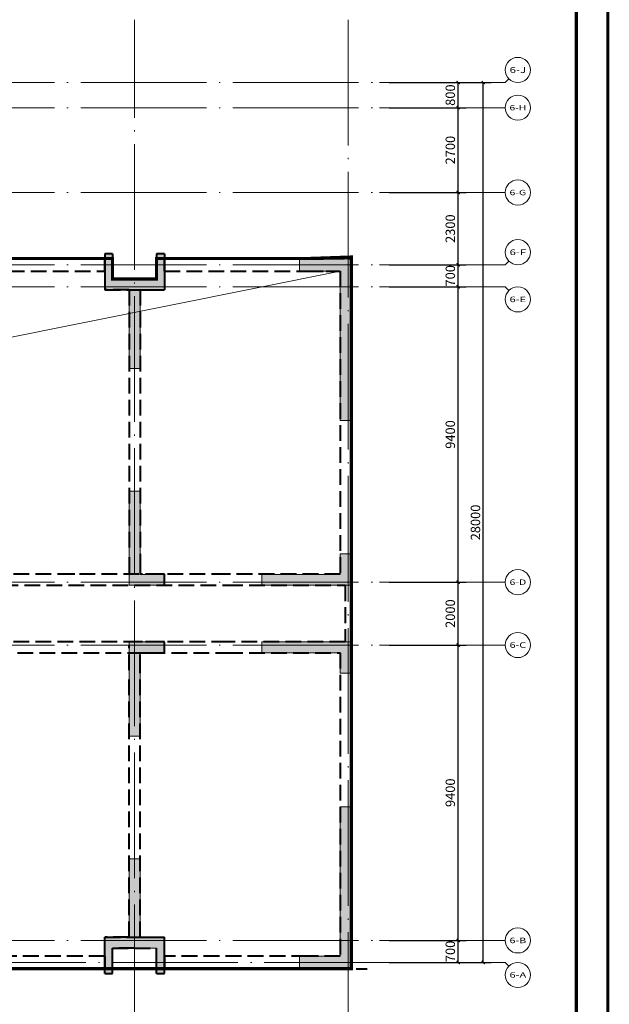
# Model space of a CAD drawing. Extents: x 1252482 to 107994992197788, y 916012 to 60409682136225.
# Drawn here: x 1511686 to 1530451, y 1010408 to 1041741 of the extents above; entities that cross this region are included whole.
import ezdxf
from ezdxf.enums import TextEntityAlignment as Align

# ---------------------------------------------------------------- set-up
doc = ezdxf.new("R2010")
doc.units = 0
doc.header["$LTSCALE"] = 2000
doc.header["$MEASUREMENT"] = 0
doc.linetypes.add('DASH', pattern=[0.35, 0.25, -0.1])
doc.linetypes.add('DOTE', pattern=[2.4200000000000004, 2, -0.2, 0.02, -0.2])
doc.layers.get('0').update_dxf_attribs({"lineweight": 15})
for name, color, linetype, lineweight in [('AXIS', 3, 'Continuous', 15), ('AXIS_TEXT', 7, 'Continuous', 15), ('DOTE', 8, 'DOTE', 9), ('PUB_HATCH', 8, 'Continuous', 15), ('PUB_TEXT', 7, 'Continuous', 15), ('PUB_TITLE', 153, 'Continuous', 15), ('WALL', 4, 'DASH', 40), ('砼墙', 255, 'Continuous', 20), ('结构基础', 62, 'Continuous', 20)]:
    doc.layers.add(name, color=color, linetype=linetype, lineweight=lineweight)
doc.styles.add('_TCH_AXIS', font='COMPLEX', dxfattribs={"bigfont": 'GBCBIG'})
doc.styles.add('_TCH_DIM_T3', font='TSSDENG', dxfattribs={"width": 0.75, "bigfont": 'HZTXT'})
doc.styles.add('COMPLEX', font='COMPLEX')
doc.dimstyles.new('_TCH_ARCH&&100', dxfattribs={"dimtxt": 300, "dimasz": 100, "dimexe": 250, "dimexo": 300, "dimgap": 100, "dimtad": 1, "dimdec": 0, "dimzin": 0, "dimdsep": 46, "dimtxsty": '_TCH_DIM_T3', "dimblk": 'ARCHTICK', "dimcen": 0.09, "dimazin": 2, "dimtfac": 1, "dimtdec": 0, "dimtix": 1, "dimtmove": 2, "dimatfit": 3, "dimfxl": 0, "dimtolj": 1, "dimtzin": 0, "dimarcsym": 0})

# ---------------------------------------------------------------- blocks, each defined once
blk = doc.blocks.new('dydote')
at = {"layer": 'DOTE', "linetype": 'DOTE'}
for p, q in [((47600.00000000151, -7000), (47599.99999999988, 30000.05462581222)), ((54400.00000000058, 30000.05462581245), (54400.00000000244, -7000))]:
    blk.add_line(p, q, dxfattribs=at)
blk = doc.blocks.new('_ArchTick')
at = {"color": 0, "linetype": 'ByBlock', "const_width": 0.4}
blk.add_lwpolyline([(-0.5, -0.5), (0.5, 0.5)], dxfattribs=at)
blk = doc.blocks.new('*D129')
at = {"layer": 'AXIS', "color": 0, "lineweight": -2}
for p, q in [((1523440.405338192, 1012440.737921969), (1525890.405336127, 1012440.737921969)), ((1525640.405336127, 1011740.737921969), (1525640.405336127, 1012440.737921969)), ((1523440.405334063, 1011740.737921969), (1525890.405336127, 1011740.737921969))]:
    blk.add_line(p, q, dxfattribs=at)
at = {"layer": 'Defpoints', "color": 0}
for p in [(1523140.405338192, 1012440.737921969), (1525640.405336127, 1012440.737921969), (1523140.405334063, 1011740.737921969)]:
    blk.add_point(p, dxfattribs=at)
at = {"layer": 'AXIS', "color": 0, "lineweight": -2, "xscale": 100, "yscale": 100, "zscale": 100}
for p, rotation in [((1525640.405336127, 1012440.737921969), 90), ((1525640.405336127, 1011740.737921969), 270)]:
    blk.add_blockref('_ArchTick', p, dxfattribs=dict(at, rotation=rotation))
at = {"layer": 'AXIS', "color": 0, "insert": (1525390.405336127, 1012090.73792197), "char_height": 300, "attachment_point": 5, "rotation": 90, "style": '_TCH_DIM_T3'}
blk.add_mtext('\\A1;700', dxfattribs=at)
blk = doc.blocks.new('*D130')
at = {"layer": 'AXIS', "color": 0, "lineweight": -2}
for p, q in [((1523440.40539364, 1021840.73792197), (1525890.405365916, 1021840.73792197)), ((1525640.405365916, 1012440.73792197), (1525640.405365916, 1021840.73792197)), ((1523440.405338192, 1012440.73792197), (1525890.405365916, 1012440.73792197))]:
    blk.add_line(p, q, dxfattribs=at)
at = {"layer": 'Defpoints', "color": 0}
for p in [(1523140.40539364, 1021840.73792197), (1525640.405365916, 1021840.73792197), (1523140.405338192, 1012440.73792197)]:
    blk.add_point(p, dxfattribs=at)
at = {"layer": 'AXIS', "color": 0, "lineweight": -2, "xscale": 100, "yscale": 100, "zscale": 100}
for p, rotation in [((1525640.405365916, 1021840.73792197), 90), ((1525640.405365916, 1012440.73792197), 270)]:
    blk.add_blockref('_ArchTick', p, dxfattribs=dict(at, rotation=rotation))
at = {"layer": 'AXIS', "color": 0, "insert": (1525390.405365916, 1017140.73792197), "char_height": 300, "attachment_point": 5, "rotation": 90, "style": '_TCH_DIM_T3'}
blk.add_mtext('\\A1;9400', dxfattribs=at)
blk = doc.blocks.new('*D131')
at = {"layer": 'AXIS', "color": 0, "lineweight": -2}
for p, q in [((1523440.405405437, 1023840.73792197), (1525890.405399539, 1023840.73792197)), ((1525640.405399539, 1021840.73792197), (1525640.405399539, 1023840.73792197)), ((1523440.40539364, 1021840.73792197), (1525890.405399539, 1021840.73792197))]:
    blk.add_line(p, q, dxfattribs=at)
at = {"layer": 'Defpoints', "color": 0}
for p in [(1523140.405405437, 1023840.73792197), (1525640.405399539, 1023840.73792197), (1523140.40539364, 1021840.73792197)]:
    blk.add_point(p, dxfattribs=at)
at = {"layer": 'AXIS', "color": 0, "lineweight": -2, "xscale": 100, "yscale": 100, "zscale": 100}
for p, rotation in [((1525640.405399539, 1023840.73792197), 90), ((1525640.405399539, 1021840.73792197), 270)]:
    blk.add_blockref('_ArchTick', p, dxfattribs=dict(at, rotation=rotation))
at = {"layer": 'AXIS', "color": 0, "insert": (1525390.405399538, 1022840.73792197), "char_height": 300, "attachment_point": 5, "rotation": 90, "style": '_TCH_DIM_T3'}
blk.add_mtext('\\A1;2000', dxfattribs=at)
blk = doc.blocks.new('*D132')
at = {"layer": 'AXIS', "color": 0, "lineweight": -2}
for p, q in [((1523440.405460885, 1033240.737921969), (1525890.405433161, 1033240.737921969)), ((1525640.405433161, 1023840.73792197), (1525640.405433161, 1033240.737921969)), ((1523440.405405437, 1023840.73792197), (1525890.405433161, 1023840.73792197))]:
    blk.add_line(p, q, dxfattribs=at)
at = {"layer": 'Defpoints', "color": 0}
for p in [(1523140.405460885, 1033240.737921969), (1525640.405433161, 1033240.737921969), (1523140.405405437, 1023840.73792197)]:
    blk.add_point(p, dxfattribs=at)
at = {"layer": 'AXIS', "color": 0, "lineweight": -2, "xscale": 100, "yscale": 100, "zscale": 100}
for p, rotation in [((1525640.405433161, 1033240.737921969), 90), ((1525640.405433161, 1023840.73792197), 270)]:
    blk.add_blockref('_ArchTick', p, dxfattribs=dict(at, rotation=rotation))
at = {"layer": 'AXIS', "color": 0, "insert": (1525390.405433161, 1028540.73792197), "char_height": 300, "attachment_point": 5, "rotation": 90, "style": '_TCH_DIM_T3'}
blk.add_mtext('\\A1;9400', dxfattribs=at)
blk = doc.blocks.new('*D133')
at = {"layer": 'AXIS', "color": 0, "lineweight": -2}
for p, q in [((1523440.405465014, 1033940.737921969), (1525890.40546295, 1033940.737921969)), ((1525640.40546295, 1033240.737921969), (1525640.40546295, 1033940.737921969)), ((1523440.405460885, 1033240.737921969), (1525890.40546295, 1033240.737921969))]:
    blk.add_line(p, q, dxfattribs=at)
at = {"layer": 'Defpoints', "color": 0}
for p in [(1523140.405465014, 1033940.737921969), (1525640.40546295, 1033940.737921969), (1523140.405460885, 1033240.737921969)]:
    blk.add_point(p, dxfattribs=at)
at = {"layer": 'AXIS', "color": 0, "lineweight": -2, "xscale": 100, "yscale": 100, "zscale": 100}
for p, rotation in [((1525640.40546295, 1033940.737921969), 90), ((1525640.40546295, 1033240.737921969), 270)]:
    blk.add_blockref('_ArchTick', p, dxfattribs=dict(at, rotation=rotation))
at = {"layer": 'AXIS', "color": 0, "insert": (1525390.40546295, 1033590.737921969), "char_height": 300, "attachment_point": 5, "rotation": 90, "style": '_TCH_DIM_T3'}
blk.add_mtext('\\A1;700', dxfattribs=at)
blk = doc.blocks.new('*D134')
at = {"layer": 'AXIS', "color": 0, "lineweight": -2}
for p, q in [((1523440.405478581, 1036240.737921969), (1525890.405471798, 1036240.737921969)), ((1525640.405471798, 1033940.737921969), (1525640.405471798, 1036240.737921969)), ((1523440.405465014, 1033940.737921969), (1525890.405471798, 1033940.737921969))]:
    blk.add_line(p, q, dxfattribs=at)
at = {"layer": 'Defpoints', "color": 0}
for p in [(1523140.405478581, 1036240.737921969), (1525640.405471798, 1036240.737921969), (1523140.405465014, 1033940.737921969)]:
    blk.add_point(p, dxfattribs=at)
at = {"layer": 'AXIS', "color": 0, "lineweight": -2, "xscale": 100, "yscale": 100, "zscale": 100}
for p, rotation in [((1525640.405471798, 1036240.737921969), 90), ((1525640.405471798, 1033940.737921969), 270)]:
    blk.add_blockref('_ArchTick', p, dxfattribs=dict(at, rotation=rotation))
at = {"layer": 'AXIS', "color": 0, "insert": (1525390.405471798, 1035090.73792197), "char_height": 300, "attachment_point": 5, "rotation": 90, "style": '_TCH_DIM_T3'}
blk.add_mtext('\\A1;2300', dxfattribs=at)
blk = doc.blocks.new('*D135')
at = {"layer": 'AXIS', "color": 0, "lineweight": -2}
for p, q in [((1523440.405494508, 1038940.737921969), (1525890.405486545, 1038940.737921969)), ((1525640.405486545, 1036240.737921969), (1525640.405486545, 1038940.737921969)), ((1523440.405478581, 1036240.737921969), (1525890.405486545, 1036240.737921969))]:
    blk.add_line(p, q, dxfattribs=at)
at = {"layer": 'Defpoints', "color": 0}
for p in [(1523140.405494508, 1038940.737921969), (1525640.405486545, 1038940.737921969), (1523140.405478581, 1036240.737921969)]:
    blk.add_point(p, dxfattribs=at)
at = {"layer": 'AXIS', "color": 0, "lineweight": -2, "xscale": 100, "yscale": 100, "zscale": 100}
for p, rotation in [((1525640.405486545, 1038940.737921969), 90), ((1525640.405486545, 1036240.737921969), 270)]:
    blk.add_blockref('_ArchTick', p, dxfattribs=dict(at, rotation=rotation))
at = {"layer": 'AXIS', "color": 0, "insert": (1525390.405486544, 1037590.73792197), "char_height": 300, "attachment_point": 5, "rotation": 90, "style": '_TCH_DIM_T3'}
blk.add_mtext('\\A1;2700', dxfattribs=at)
blk = doc.blocks.new('*D136')
at = {"layer": 'AXIS', "color": 0, "lineweight": -2}
for p, q in [((1523440.405499227, 1039740.73792197), (1525890.405496867, 1039740.73792197)), ((1525640.405496867, 1038940.73792197), (1525640.405496867, 1039740.73792197)), ((1523440.405494508, 1038940.73792197), (1525890.405496867, 1038940.73792197))]:
    blk.add_line(p, q, dxfattribs=at)
at = {"layer": 'Defpoints', "color": 0}
for p in [(1523140.405499227, 1039740.73792197), (1525640.405496867, 1039740.73792197), (1523140.405494508, 1038940.73792197)]:
    blk.add_point(p, dxfattribs=at)
at = {"layer": 'AXIS', "color": 0, "lineweight": -2, "xscale": 100, "yscale": 100, "zscale": 100}
for p, rotation in [((1525640.405496867, 1039740.73792197), 90), ((1525640.405496867, 1038940.73792197), 270)]:
    blk.add_blockref('_ArchTick', p, dxfattribs=dict(at, rotation=rotation))
at = {"layer": 'AXIS', "color": 0, "insert": (1525390.405496867, 1039340.73792197), "char_height": 300, "attachment_point": 5, "rotation": 90, "style": '_TCH_DIM_T3'}
blk.add_mtext('\\A1;800', dxfattribs=at)
blk = doc.blocks.new('*D137')
at = {"layer": 'AXIS', "color": 0, "lineweight": -2}
for p, q in [((1523440.405499227, 1039740.73792197), (1526690.405416645, 1039740.73792197)), ((1526440.405416645, 1011740.73792197), (1526440.405416645, 1039740.73792197)), ((1523440.405334063, 1011740.73792197), (1526690.405416645, 1011740.73792197))]:
    blk.add_line(p, q, dxfattribs=at)
at = {"layer": 'Defpoints', "color": 0}
for p in [(1523140.405499227, 1039740.73792197), (1526440.405416645, 1039740.73792197), (1523140.405334063, 1011740.73792197)]:
    blk.add_point(p, dxfattribs=at)
at = {"layer": 'AXIS', "color": 0, "lineweight": -2, "xscale": 100, "yscale": 100, "zscale": 100}
for p, rotation in [((1526440.405416645, 1039740.73792197), 90), ((1526440.405416645, 1011740.73792197), 270)]:
    blk.add_blockref('_ArchTick', p, dxfattribs=dict(at, rotation=rotation))
at = {"layer": 'AXIS', "color": 0, "insert": (1526190.405416644, 1025740.73792197), "char_height": 300, "attachment_point": 5, "rotation": 90, "style": '_TCH_DIM_T3'}
blk.add_mtext('\\A1;28000', dxfattribs=at)
blk = doc.blocks.new('_AXISO')
blk.add_circle((0, 0), 0.5)
at = {"layer": 'AXIS_TEXT', "style": 'COMPLEX', "width": 1.041666666666667}
blk.add_attdef('A', text='', height=0.56, dxfattribs=at).set_placement((-0.25, -0.28), (0.25, -0.28), align=Align.FIT)
blk = doc.blocks.new('jzdyE11')
at = {"layer": 'PUB_HATCH'}
h = blk.add_hatch(color=256, dxfattribs=at)
h.dxf.hatch_style = 1
h.paths.add_polyline_path([(24100, -12549.99999999884), (24100, -12199.99999999884), (27425, -12200), (30500, -12200), (30500, -12550), (27475, -12550), (27475, -15199.99847412109), (27125, -15199.99847412109), (27125, -12550)])
h.paths.add_polyline_path([(11350, -12550), (11350, -12200.00000000151), (13875.00010176341, -12200.00003062724), (16900, -12200.00000000151), (16900, -12550), (13875.00010176341, -12550.00003062579), (13875.00010176341, -15199.99850474688), (13524.99975843402, -15199.99844461237), (13524.99975843402, -12549.99997049128)])
h.paths.add_polyline_path([(43250, -12200), (43250, -12550), (41075, -12550), (41075, -15199.99847412109), (40725, -15199.99847412109), (40725, -12550), (37699.99999656295, -12550.00000057975), (37699.99999656295, -12200.00000057975), (40725, -12200)])
h.paths.add_polyline_path([(33150, -12550), (33150, -12200), (34275, -12200), (34275, -15199.99847412109), (33925, -15199.99847412109), (33925, -12550)])
h.paths.add_polyline_path([(12200, -10400.00000000146), (12200, -10050), (13525.00216457876, -10049.99995991646), (13525.00216457876, -7399.999959916458), (13875.00231201435, -7400.000040086918), (13875.00231201435, -10050.00004008692), (15750, -10050), (15750, -10400.00000000146), (13875.00231201435, -10400.00004008843)])
h.paths.add_polyline_path([(5950, -12550), (5950, -12199.9688544909), (7075.000000000466, -12199.9688544909), (7075.000000000466, -15199.99847412109), (6725.000000000815, -15199.99847412109), (6725.000000000815, -12550)])
h.paths.add_polyline_path([(52950.00029355008, -400), (52950.00029355008, 0), (54600, 0), (54600, -5150), (54250, -5150), (54250, -400)])
h.paths.add_polyline_path([(48400.00029355008, 149.9999999979627), (48650.00029355008, 149.9999999979627), (48650.00029355008, -1000), (47875, -1000), (47875, -3500), (47525, -3500), (47525, -1000), (46749.99970644992, -1000), (46749.99970644992, 149.9999999979627), (46999.99970644992, 149.9999999979627), (46999.99970644992, -650), (47825, -650), (48400.00029355008, -650)])
h.paths.add_polyline_path([(41849.9997064569, -2.153683453798294e-09), (41849.9997064569, -400.0000000021537), (41075, -400), (41075, -3500), (40725, -3500), (40725, -400), (39950.00029355008, -399.9984741278458), (39950.00029355008, 0.001525872154161334), (41025, 0)])
h.paths.add_polyline_path([(36849.99005298223, 149.9999999969732), (37099.99005298223, 149.9999999969732), (37100.00029355055, -1000), (36325, -1000), (36325, -4000), (35975, -4000), (35975, -1000), (35199.99970645038, -999.9984741278458), (35199.98946588207, 150.0015258691274), (35449.98946588207, 150.0015258691274), (35449.99970645038, -649.9984741278458), (36275, -650), (36850.00029355055, -650)])
h.paths.add_polyline_path([(22100, -400), (22100, 0), (22949.9897594857, 0), (22949.99999999907, 3150.001525880303), (23299.99999999907, 3150.001525880303), (23299.9897594857, -400), (23299.9897594857, -3500), (22950, -3499.998474119697), (22950, -399.9984741196968)])
h.paths.add_polyline_path([(19150.00029355008, 149.9999999969732), (19400.00029355008, 149.9999999969732), (19400.00029355008, -1000), (18625, -1000), (18625, -4000), (18275, -4000), (18275, -1000), (17499.99970645003, -1000), (17499.99970644992, 149.9999999969732), (17749.99970644992, 149.9999999969732), (17749.99970645003, -650), (18575, -650), (19150.00029355008, -650)])
h.paths.add_polyline_path([(14650.00000001024, -9.19681042432785e-09), (14650.00000001024, -400.0000000091968), (13875.00543865329, -400.0000400894787), (13875.00543865329, -3500.000040089479), (13525.00529122807, -3499.99995991902), (13525.00529122807, -399.9999599190196), (12750, -400), (12750, 0), (13825, 0)])
h.paths.add_polyline_path([(7600.000293550082, 149.9999999969732), (7850.000293550082, 149.9999999969732), (7850.000293550082, -1000), (7075.000000000466, -1000), (7075.000000000466, -3500), (6725.000000000466, -3500), (6725.000000000466, -1000), (5949.999706450035, -1000), (5949.999706450035, 149.9999999969732), (6199.999706450035, 149.9999999969732), (6199.999706450035, -650), (7025, -650), (7600.000293550082, -650)])
h.paths.add_polyline_path([(32500, 0), (32500, -400), (31649.98975948896, -400), (31649.98975948896, -3500), (31299.98975948896, -3500), (31299.98975948896, -400), (31300.00000000233, 3150.001525880129), (31650.00000000233, 3150.001525880129), (31649.98975948896, 0)])
h.paths.add_polyline_path([(1649.99999999674, 0.001539914635941386), (1649.99999999674, -399.9984600853641), (350, -400), (350, -5150), (0, -5150), (0, 0)])
h.paths.add_polyline_path([(52950.00029355008, -22599.99847413565), (52950.00029355008, -22199.99847413565), (54250, -22199.99847412109), (54250, -17449.99847412109), (54600, -17449.99847412109), (54600, -22599.99847412109)])
h.paths.add_polyline_path([(48649.99970645364, -22749.998474119), (48399.99970645364, -22749.998474119), (48400.00000000373, -21949.99847412109), (47575, -21949.99847412109), (46999.99970644945, -21949.99847412109), (46999.99941289937, -22749.998474119), (46749.99941289937, -22749.998474119), (46749.99970644945, -21599.99847412109), (47525, -21599.99847412109), (47525, -19099.99847412109), (47875, -19099.99847412109), (47875, -21599.99847412109), (48650.00000000373, -21599.99847412109)])
h.paths.add_polyline_path([(41850, -22199.99847412086), (41850, -22599.99847412086), (40775, -22599.99847412109), (39949.99999999069, -22599.99847510946), (39949.99999999069, -22199.99847510946), (40725, -22199.99847412109), (40725, -19099.99847412109), (41075, -19099.99847412109), (41075, -22199.99847412109)])
h.paths.add_polyline_path([(35050.00029355055, -22749.99847412191), (34800.00029355055, -22749.99847412191), (34800.00029355055, -21949.96871183781), (33925, -21949.96871183781), (33399.99970645038, -21949.96871183781), (33399.99970645015, -22749.99847412179), (33149.99970645015, -22749.99847412179), (33149.99970645038, -21599.96871183781), (33925, -21599.96871183781), (33925, -19099.99847412109), (34275, -19099.99847412109), (34275, -21599.96871183781), (35050.00029355055, -21599.96871183781)])
h.paths.add_polyline_path([(28250, -22199.99847412109), (28250, -22599.99847412109), (27125, -22599.99847412109), (26350, -22599.99847412109), (26350, -22199.99847412109), (27125, -22199.99847412109), (27125, -19099.99847412109), (27475, -19099.99847412109), (27475, -22199.99847412109)])
h.paths.add_polyline_path([(14650, -22199.99847412109), (14650, -22599.99847412109), (13575, -22599.99847412109), (12750, -22599.99847384391), (12750, -22199.99847384391), (13525, -22199.99847412109), (13525, -19099.99847412109), (13875, -19099.99847412109), (13875, -22199.99847412109)])
h.paths.add_polyline_path([(21450.00029355055, -22749.99847412179), (21200.00029355055, -22749.99847412179), (21200.00029355055, -21949.96871185635), (20375, -21949.9687118564), (19799.99999999627, -21949.9687118564), (19799.99999999627, -22749.99847412179), (19549.99999999627, -22749.99847412179), (19549.99999999627, -21599.9687118564), (20325, -21599.9687118564), (20325, -19099.99847412109), (20675, -19099.99847412109), (20675, -21599.9687118564), (21450.00029355055, -21599.96871185635)])
h.paths.add_polyline_path([(7850.000293550431, -22749.89885844477), (7600.000293550431, -22749.89885844477), (7600.000293550547, -21949.99847412109), (6775, -21949.99847412109), (6199.999706450035, -21950.09808979498), (6199.999706449918, -22749.99847411865), (5949.999706449918, -22749.99847411865), (5949.999706450035, -21600.09808979498), (6725, -21599.99847412109), (6725, -19099.99847412109), (7075, -19099.99847412109), (7075, -21599.99847412109), (7850.000293550547, -21599.99847412109)])
h.paths.add_polyline_path([(1649.999999970663, -22199.99847412179), (1649.999999970663, -22599.99847412179), (0, -22599.99847412109), (0, -17449.99847412109), (350, -17449.99847412109), (350, -22199.99847412109)])
h.paths.add_polyline_path([(25500, -10400), (25500, -10050), (27399.98973935936, -10050), (27399.98973935936, -7600), (26100.58965873183, -7600), (26099.77178763808, -6750.023337679682), (26349.77178763808, -6750.023337679682), (26350.40655326308, -7300), (27399.98973935936, -7300), (28499.98973938706, -7300), (28499.99145161407, -6750.023337679682), (28749.99145161407, -6750.023337679682), (28749.98973938706, -7600), (27649.98973935936, -7600), (27649.98973935936, -10050), (28825, -10050), (28825, -10400), (27399.98973935936, -10400)])
h.paths.add_polyline_path([(5950, -10399.96871186187), (5950, -10050), (6725.000000000466, -10050), (6725.000000000466, -7400), (7075.000000000466, -7400), (7075.000000000466, -10399.96871186187)])
h.paths.add_polyline_path([(28749.98973939172, -850.0546258373652), (28499.98973939172, -850.0546258373652), (28499.98973938706, -299.9984741308144), (26349.98970814934, -299.9984741308726), (26349.98970814934, -850.031288156868), (26099.98970814934, -850.031288156868), (26099.98970814934, 0.001525869127362967), (28749.98973938706, 0.001525869185570627)])
h.paths.add_polyline_path([(38850, -10400), (38850, -10050), (40725, -10050), (40725, -7399.996948242188), (41075, -7399.996948242188), (41075, -10050), (42400, -10050), (42400, -10400), (40725, -10400)])
h.paths.add_polyline_path([(21350, -10400), (21350, -10050), (22949.9897594871, -10050.00510797743), (22949.9897594871, -6300.005107977428), (23299.9897594857, -6300), (23299.9897594857, -10400)])
h.paths.add_polyline_path([(51749.9999957704, -10400), (51749.9999957704, -10050), (54250, -10050), (54250.02217296208, -9399.998474121094), (54600.02217296208, -9399.998474121094), (54600, -10400)])
h.paths.add_polyline_path([(51749.98778873915, -12550), (51749.98778873915, -12200), (54600, -12200), (54600.02217292995, -13199.94384801917), (54250.02217292995, -13199.94384801917), (54250, -12550)])
h.paths.add_polyline_path([(350, -13200.05497687584), (0, -13200.05497687584), (-2.328306436538696e-10, -12199.99923705985), (2849.999999999767, -12199.99923705985), (2850, -12550), (350, -12550)])
h.paths.add_polyline_path([(47875, -15199.99847412109), (47525, -15199.99847412109), (47525, -12200), (48650, -12200), (48650, -12550), (47875, -12550)])
h.paths.add_polyline_path([(20675, -15199.99847412109), (20325, -15199.99847412109), (20325, -12200), (21450, -12200), (21450, -12550), (20675, -12550)])
h.paths.add_polyline_path([(31299.98975948896, -6300), (31649.98802713421, -6300), (31649.98802713421, -10050), (33250, -10050), (33250, -10400), (31299.98975948896, -10400)])
h.paths.add_polyline_path([(48650, -10050), (48650, -10400), (47525, -10400), (47525, -7400), (47875, -7400), (47875, -10050)])
h.paths.add_polyline_path([(2850, -10050), (2850, -10399.99847412109), (0, -10399.99847412109), (-2.561137080192566e-09, -9400.033640815527), (349.9999999974389, -9400.033640815527), (350, -10050)])
at = {"layer": '砼墙'}
for points in [[(46749.99970644992, -1000), (46749.99970644992, 149.9999999979627)], [(46749.99970644992, 149.9999999979627), (46999.99970644992, 149.9999999979627)], [(46999.99970644992, -650), (46999.99970644992, 149.9999999979627)], [(48400.00029355008, -650), (48400.00029355008, 149.9999999979627)], [(48400.00029355008, 149.9999999979627), (48650.00029355008, 149.9999999979627)], [(48650.00029355008, -1000), (48650.00029355008, 149.9999999979627)], [(52950.00029355008, 0), (54600, 0)], [(52950.00029355008, -400), (52950.00029355008, 0)], [(54600, -5150), (54600, 0)], [(52950.00029355008, -400), (54250, -400)], [(54250, -5150), (54250, -400)], [(46999.99970644992, -650), (47825, -650)], [(47825, -650), (48400.00029355008, -650)], [(46749.99970644992, -1000), (47525, -1000)], [(47525, -3500), (47525, -1000)], [(47875, -1000), (48650.00029355008, -1000)], [(47875, -3500), (47875, -1000)], [(47875, -3500), (47525, -3500)], [(54600, -5150), (54250, -5150)], [(47525, -10400), (47525, -7400)], [(47525, -7400), (47875, -7400)], [(47875, -10050), (47875, -7400)], [(54250, -10050), (54250.02217296208, -9399.998474121094)], [(54250.02217296208, -9399.998474121094), (54600.02217296208, -9399.998474121094)], [(54600, -10400), (54600.02217296208, -9399.998474121094)], [(47875, -10050), (48650, -10050)], [(48650, -10050), (48650, -10400)], [(51749.9999957704, -10050), (54250, -10050)], [(51749.9999957704, -10400), (51749.9999957704, -10050)], [(47525, -10400), (48650, -10400)], [(51749.9999957704, -10400), (54600, -10400)], [(47525, -12200), (48650, -12200)], [(47525, -15199.99847412109), (47525, -12200)], [(48650, -12200), (48650, -12550)], [(51749.98778873915, -12200), (54600, -12200)], [(51749.98778873915, -12550), (51749.98778873915, -12200)], [(54600.02217292995, -13199.94384801917), (54600, -12200)], [(47875, -12550), (48650, -12550)], [(47875, -15199.99847412109), (47875, -12550)], [(51749.98778873915, -12550), (54250, -12550)], [(54250.02217292995, -13199.94384801917), (54250, -12550)], [(54600.02217292995, -13199.94384801917), (54250.02217292995, -13199.94384801917)], [(47875, -15199.99847412109), (47525, -15199.99847412109)], [(54250, -22199.99847412109), (54250, -17449.99847412109)], [(54250, -17449.99847412109), (54600, -17449.99847412109)], [(54600, -22599.99847412109), (54600, -17449.99847412109)], [(47525, -21599.99847412109), (47525, -19099.99847412109)], [(47525, -19099.99847412109), (47875, -19099.99847412109)], [(47875, -21599.99847412109), (47875, -19099.99847412109)], [(46749.99941289937, -22749.998474119), (46749.99970644945, -21599.99847412109)], [(46749.99970644945, -21599.99847412109), (47525, -21599.99847412109)], [(47875, -21599.99847412109), (48650.00000000373, -21599.99847412109)], [(48649.99970645364, -22749.998474119), (48650.00000000373, -21599.99847412109)], [(46999.99941289937, -22749.998474119), (46999.99970644945, -21949.99847412109)], [(46999.99970644945, -21949.99847412109), (47575, -21949.99847412109)], [(47575, -21949.99847412109), (48400.00000000373, -21949.99847412109)], [(48399.99970645364, -22749.998474119), (48400.00000000373, -21949.99847412109)], [(52950.00029355008, -22199.99847413565), (54250, -22199.99847412109)], [(52950.00029355008, -22599.99847413565), (52950.00029355008, -22199.99847413565)], [(46999.99941289937, -22749.998474119), (46749.99941289937, -22749.998474119)], [(48649.99970645364, -22749.998474119), (48399.99970645364, -22749.998474119)], [(52950.00029355008, -22599.99847413565), (54600, -22599.99847412109)]]:
    blk.add_lwpolyline(points, dxfattribs=at)

msp = doc.modelspace()

# ---------------------------------------------------------------- linework, layer by layer
at = {"layer": 'AXIS'}
for p, q in [((1523140.405499227, 1039740.73792197), (1527140.405499227, 1039740.737898375)), ((1527257.562787443, 1039857.895185209), (1527140.405499227, 1039740.737898375)), ((1523140.405494508, 1038940.73792197), (1527140.405494508, 1038940.737898375)), ((1523140.405478581, 1036240.737921969), (1527140.405478581, 1036240.737898374)), ((1527257.562753231, 1034057.895185209), (1527140.405465014, 1033940.737898375)), ((1523140.405465014, 1033940.737921969), (1527140.405465014, 1033940.737898375)), ((1523140.405460885, 1033240.737921969), (1527140.405460885, 1033240.737898375)), ((1527257.562747719, 1033123.580610158), (1527140.405460885, 1033240.737898375)), ((1523140.405405437, 1023840.73792197), (1527140.405405437, 1023840.737898375)), ((1523140.40539364, 1021840.73792197), (1527140.40539364, 1021840.737898375)), ((1523140.405338192, 1012440.73792197), (1527140.405338192, 1012440.737898375)), ((1523140.405334063, 1011740.73792197), (1527140.405334063, 1011740.737898375)), ((1527257.562620897, 1011623.580610158), (1527140.405334063, 1011740.737898375))]:
    msp.add_line(p, q, dxfattribs=at)
at = {"layer": 'DOTE'}
for p, q in [((1411990.405334065, 1039740.738577612), (1523140.405405437, 1039740.73792197)), ((1411990.405334065, 1038940.738577612), (1523140.405334062, 1038940.73792197)), ((1411990.405334065, 1036240.738577612), (1523140.405334062, 1036240.73792197)), ((1411990.405334065, 1033940.738577612), (1523140.405334062, 1033940.73792197)), ((1411990.405334065, 1033240.738577612), (1523140.405334062, 1033240.73792197)), ((1411990.405334064, 1023840.738577612), (1523140.405334062, 1023840.73792197)), ((1411990.405334064, 1021840.738577612), (1523140.405334062, 1021840.73792197)), ((1411990.405334064, 1012440.738577612), (1523140.405334063, 1012440.73792197)), ((1412990.405334064, 1011740.738571714), (1523140.405334063, 1011740.73792197))]:
    msp.add_line(p, q, dxfattribs=at)
at = {"layer": 'PUB_TEXT'}
msp.add_line((1413240.405334061, 1011940.738571721), (1521890.405333772, 1033740.705275896), dxfattribs=at)
at = {"layer": 'PUB_TITLE', "const_width": 100}
for points in [[(1404200.642075092, 988501.1037236302), (1404200.642075092, 1047901.10372363), (1530400.642075092, 1047901.10372363), (1530400.642075092, 988501.1037236302)], [(1406700.642075092, 989501.1037236302), (1406700.642075092, 1046901.10372363), (1529400.642075092, 1046901.10372363), (1529400.642075092, 989501.1037236302)]]:
    msp.add_lwpolyline(points, close=True, dxfattribs=at)
at = {"layer": 'WALL'}
for p, q in [((1509490.40533405, 1034140.737928394), (1514390.405334051, 1034140.737928395)), ((1514390.405334065, 1034290.737928394), (1514390.405334065, 1033940.737928394)), ((1514640.405334065, 1034290.737928394), (1514390.405334065, 1034290.737928394)), ((1514390.405334065, 1034290.736564011), (1514390.405334184, 1034140.736564013)), ((1514640.405334065, 1034290.736564011), (1514390.405334065, 1034290.736564011)), ((1514390.405334005, 1033740.736564013), (1514390.405334184, 1034140.736564013)), ((1514640.405334065, 1034290.737928394), (1514640.405334065, 1033940.737928394)), ((1514640.405334065, 1034290.736564011), (1514640.405334065, 1033940.73656401)), ((1516040.405334065, 1034290.737928394), (1516040.405334065, 1033940.737928394)), ((1516290.405334065, 1034290.737928394), (1516040.405334065, 1034290.737928394)), ((1516040.405334065, 1034290.736564011), (1516040.405334065, 1033940.73656401)), ((1516290.405334065, 1034290.736564011), (1516040.405334065, 1034290.736564011)), ((1516290.405334065, 1034290.737928394), (1516290.405334065, 1033940.737928394)), ((1516290.405334065, 1034290.736564011), (1516290.405334182, 1034140.736563958)), ((1516290.405334065, 1034140.737928394), (1520590.405334075, 1034140.737928396)), ((1516290.405334006, 1033740.736564018), (1516290.405334182, 1034140.736563958)), ((1520740.405334065, 1034140.736564012), (1522240.405333912, 1034140.736564012)), ((1520840.405334075, 1034140.737928392), (1521890.405334065, 1034140.737928391)), ((1522240.405334066, 1034140.737928391), (1521890.405334065, 1034140.737928391)), ((1522240.405333912, 1034140.736564012), (1522240.405334068, 1033240.736564004)), ((1509240.40533405, 1033740.737928394), (1514390.405334051, 1033740.737928395)), ((1514390.405334065, 1033940.737928394), (1514390.405334086, 1033140.737928397)), ((1514390.405334005, 1033740.736564013), (1514390.405334005, 1033140.736564216)), ((1514640.405334065, 1033940.737928394), (1514640.405334064, 1033490.737928397)), ((1514640.405334065, 1033940.73656401), (1514640.405334005, 1033490.736563911)), ((1516040.405334065, 1033940.737928394), (1516040.405334065, 1033490.737928397)), ((1516040.405334065, 1033940.73656401), (1516040.405334006, 1033490.736564141)), ((1516290.405334065, 1033940.737928394), (1516290.405334065, 1033140.737928397)), ((1516290.405334065, 1033740.737928394), (1520840.405334075, 1033740.737928396)), ((1516290.405334006, 1033740.736564018), (1516290.405334006, 1033140.736563835)), ((1520740.405334065, 1033740.736564012), (1521890.405333916, 1033740.736564013)), ((1520840.405334077, 1033740.737928404), (1521890.405334065, 1033740.737928402)), ((1521890.405333916, 1033740.736564013), (1521890.405333918, 1033240.736564058)), ((1514640.405334064, 1033490.737928397), (1516040.405334065, 1033490.737928397)), ((1515340.405334065, 1033490.736564011), (1514640.405334005, 1033490.736563911)), ((1515340.405334065, 1033490.736564011), (1516040.405334006, 1033490.736564141)), ((1514390.405334086, 1033140.737928397), (1516290.405334065, 1033140.737928397)), ((1515165.40533407, 1033140.736564216), (1514390.405334005, 1033140.736564216)), ((1515165.40533407, 1033140.736564216), (1515165.405334072, 1024840.736564139)), ((1515515.405334042, 1033140.736563836), (1515515.405334067, 1024640.736564013)), ((1515515.405334042, 1033140.736563836), (1516290.405334006, 1033140.736563835)), ((1522240.405334068, 1033240.736564004), (1522240.405334067, 1023840.73656401)), ((1521890.405334075, 1033040.736564058), (1521890.405334073, 1024090.736564006)), ((1515165.405333992, 1024640.736563995), (1515165.405333991, 1024090.736564015)), ((1515515.405334067, 1024640.736564013), (1515515.405334295, 1024090.736564007)), ((1518290.405334007, 1024090.736563248), (1490940.405334013, 1024090.736564044)), ((1513440.405334062, 1024090.736564031), (1513290.405334007, 1024090.736564062)), ((1516290.405334181, 1024090.736564016), (1515515.405334295, 1024090.736564007)), ((1516290.405334181, 1023740.736563988), (1516290.405334181, 1024090.736564016)), ((1521890.405334073, 1024090.736564006), (1518290.405334007, 1024090.736564015)), ((1490840.405334068, 1023740.736564011), (1518290.405334007, 1023740.736564905)), ((1515340.405334067, 1023740.736564011), (1516290.405334181, 1023740.736563988)), ((1518290.405334007, 1023740.736563986), (1522040.405334031, 1023740.736564006)), ((1522040.405334031, 1023740.736564006), (1522040.405334032, 1021940.736564021)), ((1522240.405334067, 1023840.73656401), (1522240.405334068, 1021840.736564019)), ((1518290.405334007, 1021940.736564265), (1481340.405334066, 1021940.73656402)), ((1515340.405334066, 1021940.736564019), (1515002.905333571, 1021940.736563993)), ((1515165.405333912, 1021040.736563993), (1515165.405333912, 1021840.736563993)), ((1516290.405334007, 1021940.736564005), (1515340.405334066, 1021940.736564019)), ((1516290.405334007, 1021590.736564004), (1516290.405334007, 1021940.736564005)), ((1522040.405334032, 1021940.736564021), (1518290.405334007, 1021940.736564005)), ((1522240.405334068, 1021840.736564019), (1522240.405334079, 1011540.736563895)), ((1481515.405334059, 1021590.736564042), (1518290.405334007, 1021590.73656406)), ((1515515.405334218, 1021590.736564021), (1516290.405334007, 1021590.736564004)), ((1515515.405334066, 1021040.73656402), (1515515.405334218, 1021590.736564021)), ((1518290.405334007, 1021590.736564004), (1521890.40533408, 1021590.736564021)), ((1521890.40533408, 1021590.736564021), (1521890.405334079, 1011940.736563895)), ((1515165.405334066, 1012540.736564141), (1515165.405334065, 1020840.736563993)), ((1515515.405334066, 1012540.736563911), (1515515.405334066, 1021040.73656402)), ((1514390.405334068, 1012540.737928397), (1516290.40533407, 1012540.737928397)), ((1514390.405334065, 1011740.737928404), (1514390.405334068, 1012540.737928397)), ((1515165.405334066, 1012540.736564141), (1514390.405334005, 1012540.736564141)), ((1514390.405334004, 1011940.736563999), (1514390.405334005, 1012540.736564141)), ((1515515.405334066, 1012540.736563911), (1516290.405334006, 1012540.736563911)), ((1516290.405334065, 1011740.737928404), (1516290.40533407, 1012540.737928397)), ((1516290.405334006, 1011940.736564054), (1516290.405334006, 1012540.736563911)), ((1514640.405334069, 1012190.737928397), (1516040.405334027, 1012190.737928397)), ((1514640.405334065, 1011740.737928404), (1514640.405334069, 1012190.737928397)), ((1515340.405334065, 1012190.736564019), (1514640.405334005, 1012190.736564141)), ((1514640.405334065, 1011740.73656402), (1514640.405334005, 1012190.736564141)), ((1515340.405334065, 1012190.736564019), (1516040.405334006, 1012190.736563911)), ((1516040.405334065, 1011740.737928404), (1516040.405334027, 1012190.737928397)), ((1516040.405334065, 1011740.73656402), (1516040.405334006, 1012190.736563911)), ((1514390.405334068, 1011940.7379284), (1509240.405334045, 1011940.7379284)), ((1514390.405334004, 1011940.736563999), (1514390.405334184, 1011540.736563999)), ((1520840.405334132, 1011940.737928409), (1516290.40533407, 1011940.737928409)), ((1516290.405334006, 1011940.736564054), (1516290.405334182, 1011540.736564054)), ((1521890.405334079, 1011940.736563895), (1520740.405334067, 1011940.73656402)), ((1521890.405334066, 1011940.737928388), (1520840.405334111, 1011940.737928388)), ((1514390.405334068, 1011540.7379284), (1509490.405334045, 1011540.7379284)), ((1514390.405334065, 1011390.737928403), (1514390.405334065, 1011740.737928404)), ((1514390.405334065, 1011390.73656402), (1514390.405334184, 1011540.736563999)), ((1514640.405334065, 1011390.737928403), (1514640.405334065, 1011740.737928404)), ((1514640.405334065, 1011390.73656402), (1514640.405334065, 1011740.73656402)), ((1516040.405334065, 1011390.737928403), (1516040.405334065, 1011740.737928404)), ((1516040.405334065, 1011390.73656402), (1516040.405334065, 1011740.73656402)), ((1516290.405334065, 1011390.737928403), (1516290.405334065, 1011740.737928404)), ((1520590.405334132, 1011540.737928409), (1516290.40533407, 1011540.737928409)), ((1516290.405334065, 1011390.73656402), (1516290.405334182, 1011540.736564054)), ((1522240.405334079, 1011540.736563895), (1520740.405334067, 1011540.73656402)), ((1521890.405334066, 1011540.737928388), (1520840.405334132, 1011540.737928388)), ((1522240.405334067, 1011540.737928388), (1521890.405334066, 1011540.737928388)), ((1522390.405334063, 1011540.737605455), (1522740.405334064, 1011540.737605455)), ((1514390.405334065, 1011390.737928403), (1514640.405334065, 1011390.737928403)), ((1514390.405334065, 1011390.73656402), (1514640.405334065, 1011390.73656402)), ((1516040.405334065, 1011390.737928403), (1516290.405334065, 1011390.737928403)), ((1516040.405334065, 1011390.73656402), (1516290.405334065, 1011390.73656402))]:
    msp.add_line(p, q, dxfattribs=at)
at = {"layer": '结构基础', "const_width": 100}
msp.add_lwpolyline([(1509490.405285158, 1034140.676156919), (1514390.404991614, 1034140.676156919), (1514390.404991614, 1034140.676156919), (1514640.40522998, 1034140.284679398), (1514640.404991614, 1033490.705919186), (1516040.405285166, 1033490.805534809), (1516040.405523665, 1034140.676248668), (1516040.405523665, 1034140.676248668), (1516040.405523665, 1034140.676248668), (1520590.405285165, 1034140.705919187), (1520590.405285165, 1034140.705919187), (1520840.405285165, 1034140.676156919), (1520840.405285165, 1034140.676156919), (1522240.405285164, 1034140.705919186), (1522240.405285247, 1011540.707445065), (1520840.405285184, 1011540.707445065), (1520840.405285184, 1011540.707445065), (1520590.404991591, 1011540.676156928), (1520590.404991591, 1011540.676156928), (1516040.405285164, 1011540.676156928), (1516040.405285164, 1011540.676156928), (1516040.405285164, 1011540.676156928), (1516040.405285164, 1011540.676156928), (1514640.404991614, 1011540.676156928), (1514640.404991614, 1011540.676156928), (1514640.404991614, 1011540.676156928), (1514640.404991614, 1011540.676156928), (1509490.405285139, 1011540.676156928)], dxfattribs=at)

# ---------------------------------------------------------------- block references
at = {"layer": 'AXIS'}
ref = msp.add_blockref('_AXISO', (1527540.405501586, 1040140.737896015), dxfattribs=dict(at, xscale=800, yscale=800, zscale=800))
ref.add_attrib('A', '6-J', dxfattribs={"layer": 'AXIS_TEXT', "height": 190.6470068187161, "style": '_TCH_AXIS', "width": 1.01754385964897}).set_placement((1527277.131063599, 1040045.414392606), (1527803.679939574, 1040045.414392606), align=Align.FIT)
ref = msp.add_blockref('_AXISO', (1527540.405494508, 1038940.737896015), dxfattribs=dict(at, xscale=800, yscale=800, zscale=800))
ref.add_attrib('A', '6-H', dxfattribs={"layer": 'AXIS_TEXT', "height": 167.4880638173902, "style": '_TCH_AXIS', "width": 1.015151515151526}).set_placement((1527273.222154609, 1038856.993864107), (1527807.588834407, 1038856.993864107), align=Align.FIT)
ref = msp.add_blockref('_AXISO', (1527540.405478581, 1036240.737896015), dxfattribs=dict(at, xscale=800, yscale=800, zscale=800))
ref.add_attrib('A', '6-G', dxfattribs={"layer": 'AXIS_TEXT', "height": 172.1610705266624, "style": '_TCH_AXIS', "width": 1.015624999999838}).set_placement((1527273.965726576, 1036154.657360752), (1527806.845230587, 1036154.657360752), align=Align.FIT)
ref = msp.add_blockref('_AXISO', (1527540.405467374, 1034340.737896015), dxfattribs=dict(at, xscale=800, yscale=800, zscale=800))
ref.add_attrib('A', '6-F', dxfattribs={"layer": 'AXIS_TEXT', "height": 177.0875489694293, "style": '_TCH_AXIS', "width": 1.016129032258291}).set_placement((1527274.77414392, 1034252.19412153), (1527806.036790828, 1034252.19412153), align=Align.FIT)
ref = msp.add_blockref('_AXISO', (1527540.405458526, 1032840.737896015), dxfattribs=dict(at, xscale=800, yscale=800, zscale=800))
ref.add_attrib('A', '6-E', dxfattribs={"layer": 'AXIS_TEXT', "height": 177.0875489694293, "style": '_TCH_AXIS', "width": 1.016129032258291}).set_placement((1527274.774135071, 1032752.194121531), (1527806.03678198, 1032752.194121531), align=Align.FIT)
ref = msp.add_blockref('_AXISO', (1527540.405405437, 1023840.737896015), dxfattribs=dict(at, xscale=800, yscale=800, zscale=800))
ref.add_attrib('A', '6-D', dxfattribs={"layer": 'AXIS_TEXT', "height": 174.5914340224952, "style": '_TCH_AXIS', "width": 1.015873015872784}).set_placement((1527274.361315498, 1023753.442179004), (1527806.449495376, 1023753.442179004), align=Align.FIT)
ref = msp.add_blockref('_AXISO', (1527540.40539364, 1021840.737896015), dxfattribs=dict(at, xscale=800, yscale=800, zscale=800))
ref.add_attrib('A', '6-C', dxfattribs={"layer": 'AXIS_TEXT', "height": 179.6519388610175, "style": '_TCH_AXIS', "width": 1.01639344262253}).set_placement((1527275.204912464, 1021750.911926585), (1527805.605874815, 1021750.911926585), align=Align.FIT)
ref = msp.add_blockref('_AXISO', (1527540.405338192, 1012440.737896015), dxfattribs=dict(at, xscale=800, yscale=800, zscale=800))
ref.add_attrib('A', '6-B', dxfattribs={"layer": 'AXIS_TEXT', "height": 174.5914340224952, "style": '_TCH_AXIS', "width": 1.015873015872784}).set_placement((1527274.361248253, 1012353.442179004), (1527806.449428131, 1012353.442179004), align=Align.FIT)
ref = msp.add_blockref('_AXISO', (1527540.405331703, 1011340.737896015), dxfattribs=dict(at, xscale=800, yscale=800, zscale=800))
ref.add_attrib('A', '6-A', dxfattribs={"layer": 'AXIS_TEXT', "height": 172.1610705266624, "style": '_TCH_AXIS', "width": 1.015624999999837}).set_placement((1527273.965579698, 1011254.657360752), (1527806.845083709, 1011254.657360752), align=Align.FIT)
at = {"layer": 'DOTE'}
msp.add_blockref('dydote', (1467740.405334062, 1011740.736564066), dxfattribs=at)
at = {"layer": 'WALL'}
msp.add_blockref('jzdyE11', (1467640.405334067, 1034140.705275874), dxfattribs=at)

# ---------------------------------------------------------------- dimensions: what is measured, and where the dimension line sits
at = {"layer": 'AXIS'}
for p1, p2, distance, text, picture, middle in [((1523140.405334063, 1011740.73792197), (1523140.405499227, 1039740.73792197), -3299.999917417997, '28000', '*D137', (1526190.405416644, 1025740.73792197)), ((1523140.405494508, 1038940.73792197), (1523140.405499227, 1039740.73792197), -2499.9999976397958, '800', '*D136', (1525390.405496867, 1039340.73792197)), ((1523140.405478581, 1036240.737921969), (1523140.405494508, 1038940.737921969), -2499.999992036959, '2700', '*D135', (1525390.405486544, 1037590.73792197)), ((1523140.405465014, 1033940.737921969), (1523140.405478581, 1036240.737921969), -2499.999993216945, '2300', '*D134', (1525390.405471798, 1035090.73792197)), ((1523140.405460885, 1033240.737921969), (1523140.405465014, 1033940.737921969), -2499.9999979359563, '700', '*D133', (1525390.40546295, 1033590.737921969)), ((1523140.405405437, 1023840.73792197), (1523140.405460885, 1033240.737921969), -2499.999972275924, '9400', '*D132', (1525390.405433161, 1028540.73792197)), ((1523140.40539364, 1021840.73792197), (1523140.405405437, 1023840.73792197), -2499.999994101934, '2000', '*D131', (1525390.405399538, 1022840.73792197)), ((1523140.405338192, 1012440.73792197), (1523140.40539364, 1021840.73792197), -2499.999972275924, '9400', '*D130', (1525390.405365916, 1017140.73792197)), ((1523140.405334063, 1011740.737921969), (1523140.405338192, 1012440.737921969), -2499.999997935025, '700', '*D129', (1525390.405336127, 1012090.73792197))]:
    dim = msp.add_aligned_dim(p1=p1, p2=p2, distance=distance, text=text, dimstyle='_TCH_ARCH&&100', dxfattribs=at)
    dim.commit()
    dim.dimension.update_dxf_attribs({"geometry": picture, "text_midpoint": middle})

doc.saveas('drawing.dxf')
